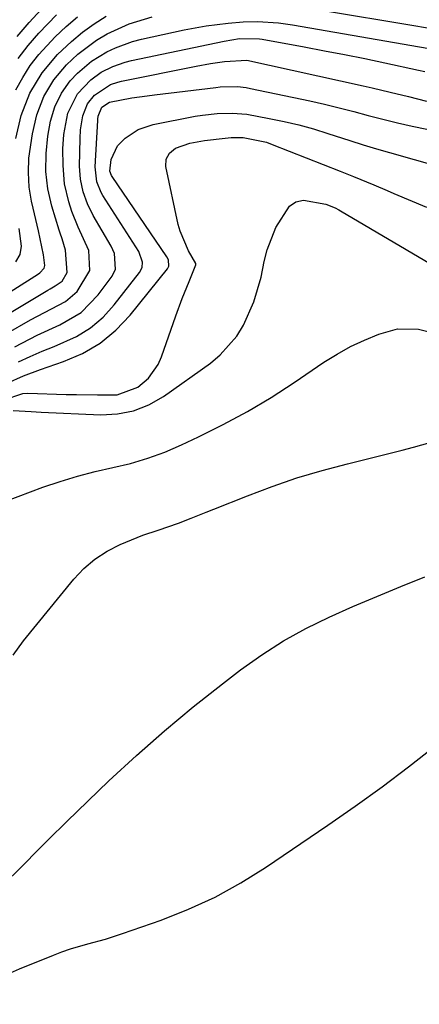
# Model space of a CAD drawing. Units: inches. Extents: x 1820383 to 1825632, y 447490 to 452787.
# Drawn here: x 1821001 to 1821079, y 451519 to 451710 of the extents above; entities that cross this region are included whole.
import ezdxf

# ---------------------------------------------------------------- set-up
doc = ezdxf.new("R2010")
doc.units = ezdxf.units.IN
doc.header["$MEASUREMENT"] = 0
doc.layers.add('7', color=7, linetype='Continuous')
doc.layers.add('8', color=7, linetype='Continuous')

msp = doc.modelspace()

# ---------------------------------------------------------------- linework, layer by layer
at = {"layer": '7', "color": 18}
for points in [[(1821059.98, 451712.19, 2288), (1821077.19, 451709.33, 2288), (1821080.23, 451708.8, 2288)], [(1820994.9, 451654.83, 2288), (1821004.55, 451660.9, 2288), (1821004.8, 451661.08, 2288), (1821005.61, 451661.99, 2288), (1821005.75, 451662.55, 2288), (1821005.49, 451664.6, 2288), (1821004.56, 451669.29, 2288), (1821003.48, 451673.66, 2288), (1821003.18, 451675.03, 2288), (1821002.75, 451677.8, 2288), (1821002.57, 451680.6, 2288), (1821002.69, 451683.39, 2288), (1821003.36, 451688.18, 2288), (1821004.21, 451691.88, 2288), (1821005.6, 451695.41, 2288), (1821007.52, 451698.67, 2288), (1821009.97, 451701.56, 2288), (1821012.2, 451703.65, 2288), (1821015.85, 451706.38, 2288), (1821017.91, 451707.61, 2288), (1821022.17, 451709.58, 2288), (1821026.65, 451710.96, 2288)], [(1821000.14, 451696.72, 2284), (1821001.46, 451699.13, 2284), (1821002.92, 451701.43, 2284), (1821004.6, 451703.58, 2284), (1821007.79, 451707.01, 2284), (1821009.91, 451709.03, 2284), (1821012.12, 451710.94, 2284)], [(1821000.16, 451687.22, 2286), (1821001.18, 451691.75, 2286), (1821002.87, 451696.06, 2286), (1821005.23, 451700.05, 2286), (1821008.21, 451703.58, 2286), (1821010.93, 451706.15, 2286), (1821013.07, 451707.94, 2286), (1821015.34, 451709.57, 2286), (1821017.69, 451711.08, 2286)], [(1821000.6, 451702.83, 2282), (1821002.52, 451705.33, 2282), (1821004.6, 451707.73, 2282), (1821008.02, 451711.32, 2282)], [(1820998.27, 451649.21, 2292), (1821003.01, 451651.92, 2292), (1821004.36, 451652.67, 2292), (1821007.08, 451654.1, 2292), (1821009.77, 451655.54, 2292), (1821012.03, 451657.48, 2292), (1821014.54, 451661.53, 2292), (1821014.3, 451665.47, 2292), (1821012.27, 451669.99, 2292), (1821011.04, 451673.06, 2292), (1821010.43, 451674.92, 2292), (1821009.62, 451678.42, 2292), (1821009.31, 451682, 2292), (1821009.29, 451685.21, 2292), (1821009.49, 451688.01, 2292), (1821010.27, 451692.15, 2292), (1821012.12, 451695.92, 2292), (1821014.72, 451698.69, 2292), (1821016.76, 451700.15, 2292), (1821019.01, 451701.28, 2292), (1821021.39, 451702.11, 2292), (1821022.61, 451702.41, 2292), (1821040.63, 451706.21, 2292), (1821043.62, 451706.68, 2292), (1821047.55, 451706.63, 2292), (1821048.03, 451706.55, 2292), (1821056.23, 451705.07, 2292), (1821060.16, 451704.34, 2292), (1821064.08, 451703.59, 2292), (1821067.99, 451702.8, 2292), (1821071.9, 451701.98, 2292), (1821078.46, 451700.57, 2292), (1821079.71, 451700.29, 2292)], [(1820999.91, 451646.68, 2294), (1821004.26, 451648.93, 2294), (1821008.72, 451650.96, 2294), (1821012.83, 451653.4, 2294), (1821016.16, 451656.82, 2294), (1821018.88, 451660.46, 2294), (1821019.54, 451661.82, 2294), (1821019.33, 451664.86, 2294), (1821018.69, 451666.29, 2294), (1821015.2, 451672.28, 2294), (1821014.06, 451674.52, 2294), (1821013.21, 451676.89, 2294), (1821012.68, 451679.35, 2294), (1821012.53, 451681.86, 2294), (1821012.63, 451687.25, 2294), (1821012.73, 451688.94, 2294), (1821013.14, 451691.67, 2294), (1821014.08, 451694.01, 2294), (1821015.42, 451695.7, 2294), (1821018.54, 451697.74, 2294), (1821019.97, 451698.22, 2294), (1821020.7, 451698.4, 2294), (1821035.24, 451701.31, 2294), (1821037.99, 451701.82, 2294), (1821040.75, 451702.26, 2294), (1821045.08, 451702.51, 2294), (1821067.66, 451697.53, 2294), (1821069.43, 451697.13, 2294), (1821072.97, 451696.28, 2294), (1821076.5, 451695.39, 2294), (1821080.03, 451694.52, 2294)], [(1821000.64, 451643.75, 2296), (1821002.92, 451644.83, 2296), (1821005.23, 451645.83, 2296), (1821007.58, 451646.77, 2296), (1821011.96, 451648.72, 2296), (1821014.68, 451650.39, 2296), (1821017.09, 451652.49, 2296), (1821019.29, 451654.87, 2296), (1821024.21, 451661.17, 2296), (1821024.69, 451662.12, 2296), (1821024.78, 451663.18, 2296), (1821024.05, 451665.24, 2296), (1821017.08, 451676.12, 2296), (1821016.71, 451676.76, 2296), (1821015.89, 451678.8, 2296), (1821015.58, 451681.72, 2296), (1821016.09, 451690.73, 2296), (1821016.11, 451691.01, 2296), (1821016.17, 451691.58, 2296), (1821016.84, 451693.33, 2296), (1821018.32, 451694.32, 2296), (1821022.71, 451695.14, 2296), (1821025.65, 451695.58, 2296), (1821027.12, 451695.77, 2296), (1821039.01, 451697.2, 2296), (1821039.85, 451697.29, 2296), (1821043.24, 451697.35, 2296), (1821044.92, 451697.16, 2296), (1821045.75, 451697.01, 2296), (1821057.31, 451694.55, 2296), (1821060.17, 451693.91, 2296), (1821063.02, 451693.24, 2296), (1821065.86, 451692.51, 2296), (1821068.69, 451691.75, 2296), (1821071.52, 451690.99, 2296), (1821074.36, 451690.28, 2296), (1821077.22, 451689.64, 2296), (1821080.09, 451689.04, 2296)], [(1820998.47, 451639.6, 2298), (1821001.63, 451641.07, 2298), (1821004.9, 451642.3, 2298), (1821009.4, 451643.81, 2298), (1821013.09, 451645.42, 2298), (1821016.53, 451647.4, 2298), (1821019.58, 451649.94, 2298), (1821022.37, 451652.86, 2298), (1821029.63, 451661.88, 2298), (1821029.91, 451662.42, 2298), (1821029.81, 451663.63, 2298), (1821029.52, 451664.2, 2298), (1821018.84, 451679.84, 2298), (1821018.72, 451680.03, 2298), (1821018.42, 451680.88, 2298), (1821018.68, 451683.15, 2298), (1821019.89, 451685.84, 2298), (1821021.37, 451687.3, 2298), (1821023.91, 451689.02, 2298), (1821026.82, 451690, 2298), (1821035.02, 451691.57, 2298), (1821036.44, 451691.8, 2298), (1821039.3, 451692.12, 2298), (1821042.18, 451692.2, 2298), (1821045.04, 451691.97, 2298), (1821049.43, 451691.17, 2298), (1821052.31, 451690.56, 2298), (1821055.18, 451689.88, 2298), (1821058.02, 451689.1, 2298), (1821060.85, 451688.24, 2298), (1821065.13, 451686.86, 2298), (1821067.69, 451686.04, 2298), (1821070.26, 451685.25, 2298), (1821072.83, 451684.49, 2298), (1821077.6, 451683.13, 2298), (1821080.6, 451682.32, 2298)], [(1820999.62, 451634.27, 2302), (1821003.13, 451634.08, 2302), (1821005.06, 451633.98, 2302), (1821016.64, 451633.44, 2302), (1821019.9, 451633.62, 2302), (1821023.05, 451634.21, 2302), (1821026.01, 451635.42, 2302), (1821028.86, 451637.04, 2302), (1821037.97, 451643.54, 2302), (1821039.88, 451645.12, 2302), (1821043.11, 451648.8, 2302), (1821044.42, 451650.91, 2302), (1821046.45, 451655.48, 2302), (1821047.82, 451660.28, 2302), (1821048.46, 451663.31, 2302), (1821049.05, 451665.57, 2302), (1821050.71, 451669.9, 2302), (1821053.39, 451674.08, 2302), (1821054.62, 451674.91, 2302), (1821056.08, 451675.21, 2302), (1821060.46, 451674.45, 2302), (1821062.26, 451673.72, 2302), (1821062.94, 451673.34, 2302), (1821063.28, 451673.15, 2302), (1821081.89, 451662.18, 2302)], [(1821000.15, 451663.24, 2286), (1821001, 451664.65, 2286), (1821001.25, 451666.27, 2286), (1821000.77, 451669.7, 2286)], [(1820995.7, 451615.77, 2304), (1821005.39, 451619.35, 2304), (1821008.74, 451620.49, 2304), (1821012.12, 451621.53, 2304), (1821015.54, 451622.42, 2304), (1821018.99, 451623.19, 2304), (1821022.42, 451624.01, 2304), (1821025.81, 451624.99, 2304), (1821029.11, 451626.21, 2304), (1821032.35, 451627.6, 2304), (1821035.66, 451629.15, 2304), (1821040.46, 451631.55, 2304), (1821045.18, 451634.1, 2304), (1821049.77, 451636.86, 2304), (1821054.28, 451639.76, 2304), (1821060.06, 451643.68, 2304), (1821062.62, 451645.27, 2304), (1821065.24, 451646.74, 2304), (1821067.96, 451648, 2304), (1821070.75, 451649.14, 2304), (1821074.37, 451650.2, 2304), (1821078.48, 451650.14, 2304), (1821080.52, 451649.59, 2304)], [(1820999.61, 451586.67, 2306), (1821001.63, 451589.45, 2306), (1821011.4, 451601.45, 2306), (1821013.37, 451603.53, 2306), (1821015.5, 451605.39, 2306), (1821017.89, 451606.91, 2306), (1821020.44, 451608.21, 2306), (1821024.84, 451610.03, 2306), (1821027.82, 451611.03, 2306), (1821031.79, 451612.39, 2306), (1821034.23, 451613.36, 2306), (1821037.15, 451614.52, 2306), (1821038.62, 451615.1, 2306), (1821045.19, 451617.71, 2306), (1821049.98, 451619.5, 2306), (1821054.8, 451621.16, 2306), (1821059.69, 451622.62, 2306), (1821064.62, 451623.94, 2306), (1821075.28, 451626.57, 2306), (1821077.49, 451627.15, 2306), (1821081.88, 451628.41, 2306)], [(1820997.69, 451541.95, 2308), (1821001.24, 451545.46, 2308), (1821004.71, 451549.04, 2308), (1821006.46, 451550.82, 2308), (1821010.03, 451554.32, 2308), (1821018.25, 451562.21, 2308), (1821023.58, 451567.15, 2308), (1821029.02, 451571.97, 2308), (1821034.61, 451576.61, 2308), (1821040.31, 451581.12, 2308), (1821043.86, 451583.83, 2308), (1821047.95, 451586.74, 2308), (1821052.17, 451589.46, 2308), (1821056.57, 451591.87, 2308), (1821061.08, 451594.09, 2308), (1821065.7, 451596.12, 2308), (1821070.34, 451598.1, 2308), (1821075, 451600.02, 2308), (1821079.69, 451601.89, 2308)]]:
    msp.add_polyline3d(points, dxfattribs=at)
at = {"layer": '8', "color": 18}
for points in [[(1821000.42, 451707.1, 2280), (1821002.73, 451709.85, 2280), (1821008.18, 451715.77, 2280)], [(1820998.27, 451652.88, 2290), (1821006.35, 451657.72, 2290), (1821006.83, 451658, 2290), (1821007.79, 451658.55, 2290), (1821009.15, 451659.45, 2290), (1821010.12, 451661.18, 2290), (1821009.8, 451665.5, 2290), (1821009.13, 451667.74, 2290), (1821008.75, 451668.85, 2290), (1821008.58, 451669.41, 2290), (1821007.15, 451674.1, 2290), (1821006.36, 451677.44, 2290), (1821005.99, 451680.85, 2290), (1821006, 451684.3, 2290), (1821006.35, 451687.72, 2290), (1821006.86, 451690.59, 2290), (1821007.74, 451693.4, 2290), (1821009.03, 451696.06, 2290), (1821010.73, 451698.45, 2290), (1821012.15, 451699.97, 2290), (1821014.84, 451702.27, 2290), (1821017.85, 451704.14, 2290), (1821019.5, 451704.9, 2290), (1821022.85, 451706.11, 2290), (1821024.59, 451706.57, 2290), (1821032.89, 451708.39, 2290), (1821037.14, 451709.19, 2290), (1821041.44, 451709.72, 2290), (1821044.38, 451709.96, 2290), (1821047.13, 451710.01, 2290), (1821051.24, 451709.73, 2290), (1821053.96, 451709.34, 2290), (1821082.01, 451704.49, 2290)], [(1820997.69, 451636.29, 2300), (1821001.46, 451637.59, 2300), (1821002.47, 451637.64, 2300), (1821009.92, 451637.44, 2300), (1821011.95, 451637.4, 2300), (1821016, 451637.36, 2300), (1821019.81, 451637.38, 2300), (1821023.87, 451638.81, 2300), (1821025.92, 451640.6, 2300), (1821027.79, 451643.22, 2300), (1821028.46, 451644.72, 2300), (1821031.28, 451652.74, 2300), (1821032.51, 451656.09, 2300), (1821033.83, 451659.4, 2300), (1821035.17, 451662.63, 2300), (1821035.17, 451662.94, 2300), (1821033.74, 451665.41, 2300), (1821032.08, 451669.19, 2300), (1821031.72, 451670.53, 2300), (1821029.3, 451681.8, 2300), (1821029.35, 451683.2, 2300), (1821030.04, 451684.41, 2300), (1821031.22, 451685.35, 2300), (1821033.96, 451686.32, 2300), (1821036.86, 451686.85, 2300), (1821040.87, 451687.34, 2300), (1821042.03, 451687.44, 2300), (1821044.36, 451687.41, 2300), (1821048.92, 451686.5, 2300), (1821050.02, 451686.11, 2300), (1821063.2, 451680.91, 2300), (1821065.83, 451679.85, 2300), (1821069.76, 451678.21, 2300), (1821072.37, 451677.1, 2300), (1821073.68, 451676.55, 2300), (1821080.03, 451673.85, 2300)], [(1820985.88, 451517.11, 2310), (1820989.46, 451519.53, 2310), (1820992.2, 451521.26, 2310), (1820995, 451522.87, 2310), (1820997.9, 451524.31, 2310), (1821000.87, 451525.62, 2310), (1821007.43, 451528.3, 2310), (1821009.07, 451528.93, 2310), (1821010.74, 451529.51, 2310), (1821014.13, 451530.47, 2310), (1821017.54, 451531.38, 2310), (1821020.89, 451532.47, 2310), (1821028.39, 451535.1, 2310), (1821033.71, 451537.21, 2310), (1821038.89, 451539.57, 2310), (1821043.87, 451542.33, 2310), (1821048.72, 451545.35, 2310), (1821060.85, 451553.57, 2310), (1821066.14, 451557.25, 2310), (1821071.37, 451561.02, 2310), (1821076.51, 451564.91, 2310), (1821081.59, 451568.87, 2310)]]:
    msp.add_polyline3d(points, dxfattribs=at)

doc.saveas('drawing.dxf')
